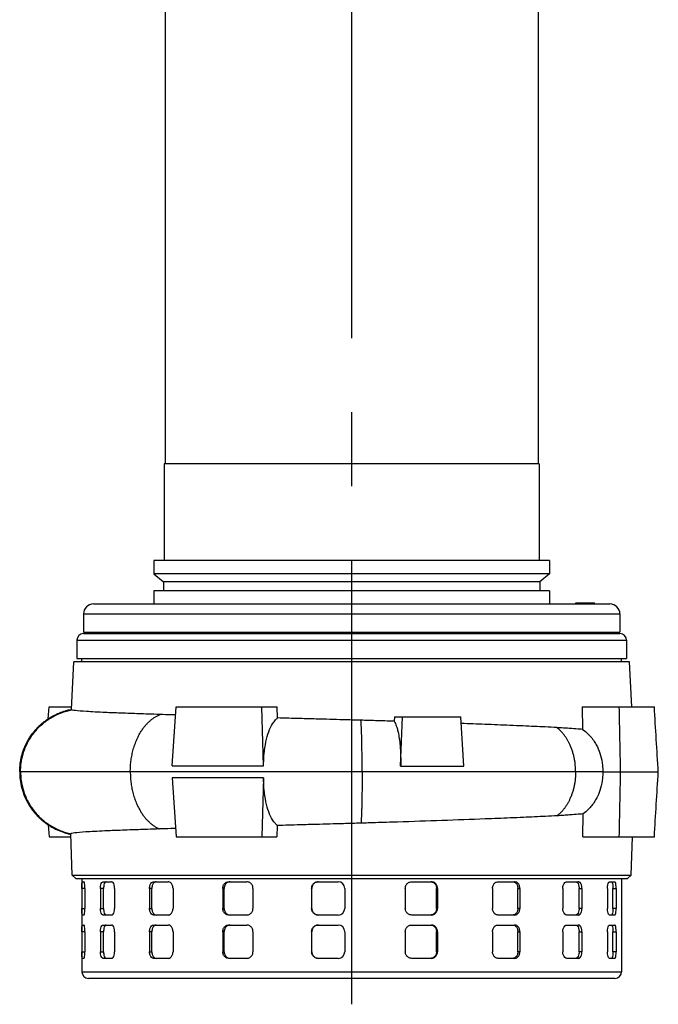
# Model space of a CAD drawing. Extents: x 0 to 210, y 0 to 297.
# Drawn here: x 143 to 171, y 206 to 248 of the extents above; entities that cross this region are included whole.
import ezdxf

# ---------------------------------------------------------------- set-up
doc = ezdxf.new("R2010")
doc.units = 0
doc.linetypes.add('CENTER2', pattern=[28.575, 19.05, -3.175, 3.175, -3.175])
doc.layers.add('1', color=7, linetype='CONTINUOUS')

# ---------------------------------------------------------------- blocks, each defined once
blk = doc.blocks.new('F', base_point=(93.461, 76.507))
at = {"layer": '1', "color": 0, "linetype": 'CENTER2'}
blk.add_line((157.6, 205.805), (157.6, 265.215), dxfattribs=at)
at = {"layer": '1', "color": 0, "linetype": 'CONTINUOUS'}
for p, q in [((149.6, 253.134), (149.6, 228.991)), ((165.6, 253.134), (165.6, 228.991)), ((157.6, 228.991), (149.565, 228.991)), ((149.565, 228.991), (149.565, 224.848)), ((165.636, 228.991), (157.6, 228.991)), ((165.636, 228.991), (165.636, 224.848)), ((157.6, 224.848), (149.122, 224.848)), ((149.122, 224.848), (149.122, 224.269)), ((166.079, 224.848), (157.6, 224.848)), ((166.079, 224.848), (166.079, 224.269)), ((157.6, 224.269), (149.122, 224.269)), ((149.122, 224.269), (149.529, 223.927)), ((166.079, 224.269), (157.6, 224.269)), ((166.079, 224.269), (165.672, 223.927)), ((157.6, 223.927), (149.529, 223.927)), ((149.529, 223.927), (149.529, 223.541)), ((165.672, 223.927), (157.6, 223.927)), ((165.672, 223.927), (165.672, 223.541)), ((157.6, 223.541), (149.122, 223.541)), ((149.122, 223.541), (149.122, 222.977)), ((166.079, 223.541), (157.6, 223.541)), ((166.079, 223.541), (166.079, 222.977)), ((167.211, 223.02), (167.212, 223.02)), ((167.211, 222.977), (167.211, 223.02)), ((167.212, 223.02), (167.396, 223.02)), ((167.212, 222.977), (167.212, 223.02)), ((167.396, 223.02), (167.529, 223.02)), ((167.396, 222.977), (167.396, 223.02)), ((167.529, 223.02), (168.004, 223.02)), ((167.529, 222.977), (167.529, 223.02)), ((168.004, 223.02), (168.012, 223.02)), ((168.004, 222.977), (168.004, 223.02)), ((168.012, 222.977), (168.012, 223.02)), ((146.529, 222.977), (168.672, 222.977)), ((146.1, 222.548), (169.1, 222.548)), ((146.1, 222.548), (146.1, 221.763)), ((169.1, 222.548), (169.1, 221.763)), ((146.1, 221.763), (169.1, 221.763)), ((148.672, 221.763), (148.672, 221.706)), ((150.05, 221.706), (150.05, 221.763)), ((150.138, 221.706), (150.138, 221.763)), ((150.82, 221.706), (150.82, 221.763)), ((150.907, 221.706), (150.907, 221.763)), ((164.293, 221.706), (164.293, 221.763)), ((164.381, 221.706), (164.381, 221.763)), ((165.063, 221.706), (165.063, 221.763)), ((165.15, 221.706), (165.15, 221.763)), ((166.529, 221.763), (166.529, 221.706)), ((145.815, 221.42), (157.6, 221.42)), ((145.815, 221.42), (145.815, 220.634)), ((146.101, 221.706), (157.6, 221.706)), ((157.6, 221.706), (169.1, 221.706)), ((157.6, 221.42), (169.385, 221.42)), ((169.385, 221.42), (169.385, 220.634)), ((145.585, 218.446), (145.682, 220.491)), ((169.519, 220.491), (145.682, 220.491)), ((145.815, 220.634), (157.6, 220.634)), ((146.029, 220.491), (146.029, 220.634)), ((157.6, 220.634), (169.385, 220.634)), ((169.172, 220.491), (169.172, 220.634)), ((169.61, 218.563), (169.519, 220.491)), ((144.59, 218.054), (144.622, 218.563)), ((144.622, 218.563), (145.59, 218.563)), ((149.905, 216.04), (150.075, 218.563)), ((150.075, 218.563), (153.75, 218.563)), ((153.824, 216.033), (153.75, 218.563)), ((153.75, 218.563), (154.405, 218.563)), ((154.42, 218.087), (154.405, 218.563)), ((167.49, 218.563), (169.075, 218.563)), ((167.49, 218.563), (167.503, 217.597)), ((169.075, 218.563), (170.579, 218.563)), ((159.435, 218.134), (159.428, 217.945)), ((159.435, 218.134), (159.78, 218.134)), ((159.7, 216.023), (159.78, 218.134)), ((159.78, 218.134), (162.275, 218.134)), ((162.408, 216.017), (162.275, 218.134)), ((149.905, 216.04), (153.824, 216.033)), ((159.7, 216.023), (162.408, 216.017)), ((143.401, 215.777), (143.364, 215.777)), ((148.107, 215.777), (143.401, 215.777)), ((149.888, 215.777), (148.107, 215.777)), ((153.831, 215.777), (149.888, 215.777)), ((153.824, 215.521), (149.905, 215.514)), ((149.905, 215.514), (150.075, 212.991)), ((153.824, 215.521), (153.75, 212.991)), ((158.048, 215.777), (153.831, 215.777)), ((159.69, 215.777), (158.048, 215.777)), ((162.423, 215.777), (159.69, 215.777)), ((167.204, 215.777), (162.423, 215.777)), ((168.364, 215.777), (167.204, 215.777)), ((168.364, 215.777), (169.132, 215.777)), ((169.132, 215.777), (170.748, 215.777)), ((167.518, 212.991), (167.521, 213.97)), ((144.59, 213.5), (144.622, 212.991)), ((154.409, 213.475), (154.392, 212.991)), ((144.622, 212.991), (145.56, 212.991)), ((145.62, 211.348), (145.555, 213.113)), ((150.075, 212.991), (153.75, 212.991)), ((153.75, 212.991), (154.392, 212.991)), ((167.518, 212.991), (169.075, 212.991)), ((169.075, 212.991), (170.579, 212.991)), ((169.58, 211.348), (169.641, 212.991)), ((145.62, 211.348), (169.58, 211.348)), ((145.62, 211.348), (145.768, 211.205)), ((145.768, 211.205), (169.432, 211.205)), ((146.029, 211.205), (146.029, 207.205)), ((169.172, 211.205), (169.172, 207.205)), ((169.58, 211.348), (169.432, 211.205)), ((146.157, 210.777), (146.033, 210.777)), ((146.033, 210.777), (146.033, 209.92)), ((146.043, 211.063), (146.118, 211.063)), ((146.157, 210.777), (146.157, 209.92)), ((146.961, 210.777), (146.831, 210.777)), ((146.831, 210.777), (146.831, 209.92)), ((146.939, 211.063), (147.301, 211.063)), ((146.961, 209.92), (146.961, 210.777)), ((147.435, 210.777), (147.435, 209.92)), ((149.03, 210.777), (148.929, 210.777)), ((148.929, 210.777), (148.929, 209.92)), ((149.03, 209.92), (149.03, 210.777)), ((149.121, 211.063), (149.727, 211.063)), ((149.939, 210.777), (149.939, 209.92)), ((152.132, 210.777), (152.072, 210.777)), ((152.072, 210.777), (152.072, 209.92)), ((152.132, 209.92), (152.132, 210.777)), ((152.325, 211.063), (153.102, 211.063)), ((153.367, 210.777), (153.367, 209.92)), ((155.895, 210.777), (155.882, 210.777)), ((155.882, 210.777), (155.882, 209.92)), ((155.895, 209.92), (155.895, 210.777)), ((156.166, 211.063), (157.019, 211.063)), ((157.305, 210.777), (157.305, 209.92)), ((159.9, 210.777), (159.9, 209.92)), ((160.179, 211.063), (161.007, 211.063)), ((161.242, 210.777), (161.279, 210.777)), ((161.242, 209.92), (161.242, 210.777)), ((161.279, 210.777), (161.279, 209.92)), ((163.64, 210.777), (163.64, 209.92)), ((163.882, 211.063), (164.584, 211.063)), ((164.728, 210.777), (164.81, 210.777)), ((164.728, 209.92), (164.728, 210.777)), ((164.81, 210.777), (164.81, 209.92)), ((166.651, 210.777), (166.651, 209.92)), ((166.827, 211.063), (167.318, 211.063)), ((167.353, 210.777), (167.471, 210.777)), ((167.353, 209.92), (167.353, 210.777)), ((167.471, 210.777), (167.471, 209.92)), ((168.571, 210.777), (168.571, 209.92)), ((168.659, 211.063), (168.881, 211.063)), ((168.803, 210.777), (168.941, 210.777)), ((168.803, 209.92), (168.803, 210.777)), ((168.941, 210.777), (168.941, 209.92)), ((146.033, 209.92), (146.157, 209.92)), ((146.831, 209.92), (146.961, 209.92)), ((148.929, 209.92), (149.03, 209.92)), ((152.072, 209.92), (152.132, 209.92)), ((155.882, 209.92), (155.895, 209.92)), ((161.279, 209.92), (161.242, 209.92)), ((164.81, 209.92), (164.728, 209.92)), ((167.471, 209.92), (167.353, 209.92)), ((168.941, 209.92), (168.803, 209.92)), ((146.118, 209.634), (146.043, 209.634)), ((147.301, 209.634), (146.939, 209.634)), ((149.727, 209.634), (149.121, 209.634)), ((153.102, 209.634), (152.325, 209.634)), ((157.019, 209.634), (156.166, 209.634)), ((161.007, 209.634), (160.179, 209.634)), ((164.584, 209.634), (163.882, 209.634)), ((167.318, 209.634), (166.827, 209.634)), ((168.881, 209.634), (168.659, 209.634)), ((146.043, 209.205), (146.118, 209.205)), ((146.939, 209.205), (147.301, 209.205)), ((149.121, 209.205), (149.727, 209.205)), ((152.325, 209.205), (153.102, 209.205)), ((156.166, 209.205), (157.019, 209.205)), ((160.179, 209.205), (161.007, 209.205)), ((163.882, 209.205), (164.584, 209.205)), ((166.827, 209.205), (167.318, 209.205)), ((168.659, 209.205), (168.881, 209.205)), ((146.157, 208.92), (146.033, 208.92)), ((146.033, 208.92), (146.033, 208.063)), ((146.157, 208.92), (146.157, 208.063)), ((146.961, 208.92), (146.831, 208.92)), ((146.831, 208.92), (146.831, 208.063)), ((146.961, 208.063), (146.961, 208.92)), ((147.435, 208.92), (147.435, 208.063)), ((149.03, 208.92), (148.929, 208.92)), ((148.929, 208.92), (148.929, 208.063)), ((149.03, 208.063), (149.03, 208.92)), ((149.939, 208.92), (149.939, 208.063)), ((152.132, 208.92), (152.072, 208.92)), ((152.072, 208.92), (152.072, 208.063)), ((152.132, 208.063), (152.132, 208.92)), ((153.367, 208.92), (153.367, 208.063)), ((155.895, 208.92), (155.882, 208.92)), ((155.882, 208.92), (155.882, 208.063)), ((155.895, 208.063), (155.895, 208.92)), ((157.305, 208.92), (157.305, 208.063)), ((159.9, 208.92), (159.9, 208.063)), ((161.242, 208.92), (161.279, 208.92)), ((161.242, 208.063), (161.242, 208.92)), ((161.279, 208.92), (161.279, 208.063)), ((163.64, 208.92), (163.64, 208.063)), ((164.728, 208.92), (164.81, 208.92)), ((164.728, 208.063), (164.728, 208.92)), ((164.81, 208.92), (164.81, 208.063)), ((166.651, 208.92), (166.651, 208.063)), ((167.353, 208.92), (167.471, 208.92)), ((167.353, 208.063), (167.353, 208.92)), ((167.471, 208.92), (167.471, 208.063)), ((168.571, 208.92), (168.571, 208.063)), ((168.803, 208.92), (168.941, 208.92)), ((168.803, 208.063), (168.803, 208.92)), ((168.941, 208.92), (168.941, 208.063)), ((146.033, 208.063), (146.157, 208.063)), ((146.831, 208.063), (146.961, 208.063)), ((148.929, 208.063), (149.03, 208.063)), ((152.072, 208.063), (152.132, 208.063)), ((155.882, 208.063), (155.895, 208.063)), ((161.279, 208.063), (161.242, 208.063)), ((164.81, 208.063), (164.728, 208.063)), ((167.471, 208.063), (167.353, 208.063)), ((168.941, 208.063), (168.803, 208.063)), ((146.118, 207.777), (146.043, 207.777)), ((147.301, 207.777), (146.939, 207.777)), ((149.727, 207.777), (149.121, 207.777)), ((153.102, 207.777), (152.325, 207.777)), ((157.019, 207.777), (156.166, 207.777)), ((161.007, 207.777), (160.179, 207.777)), ((164.584, 207.777), (163.882, 207.777)), ((167.318, 207.777), (166.827, 207.777)), ((168.881, 207.777), (168.659, 207.777)), ((146.029, 207.205), (158.609, 207.205)), ((158.609, 207.205), (169.172, 207.205)), ((146.315, 206.92), (158.584, 206.92)), ((158.584, 206.92), (168.886, 206.92))]:
    blk.add_line(p, q, dxfattribs=at)
for centre, radius, start, end in [((146.529, 222.548), 0.429, 90, 180), ((168.672, 222.548), 0.429, 360, 90), ((146.101, 221.42), 0.286, 90, 180), ((169.1, 221.42), 0.286, 0, 90), ((-6521.501, 78.441), 6692.043, 1.1759207, 1.1997765), ((-7937.451, -276.332), 8123.119, 3.4731788, 3.492864), ((-6521.49, 353.112), 6692.032, 358.8002235, 358.8240794), ((-7937.44, 707.885), 8123.108, 356.507136, 356.5268212), ((157.019, 210.777), 0.286, 0.0364, 89.9925), ((157.019, 209.92), 0.286, 270.0075, 359.9636), ((157.019, 208.92), 0.286, 0.0364, 89.9925), ((157.019, 208.063), 0.286, 270.0075, 359.9636), ((146.315, 207.205), 0.286, 180, 270), ((168.886, 207.205), 0.286, 270, 0)]:
    blk.add_arc(centre, radius, start, end, dxfattribs=at)
for points, knots in [([(143.364, 215.777), (143.364, 215.896), (143.386, 216.227), (143.503, 216.689), (143.679, 217.061), (143.801, 217.259), (143.871, 217.361), (143.918, 217.424), (143.952, 217.469), (143.974, 217.495), (143.995, 217.522), (144.017, 217.548), (144.039, 217.573), (144.062, 217.599), (144.085, 217.624), (144.108, 217.649), (144.131, 217.673), (144.155, 217.698), (144.179, 217.722), (144.204, 217.745), (144.228, 217.769), (144.253, 217.792), (144.279, 217.815), (144.304, 217.837), (144.33, 217.859), (144.356, 217.881), (144.417, 217.931), (144.508, 217.999), (144.639, 218.087), (144.764, 218.161), (144.923, 218.244), (145.076, 218.311), (145.231, 218.367), (145.347, 218.403), (145.456, 218.432), (145.532, 218.45), (145.574, 218.458), (145.585, 218.461)], [0, 0, 0, 0, 2.509684, 6.939585, 9.948372, 11.124809, 11.834481, 12.546536, 12.784399, 13.02241, 13.260686, 13.499074, 13.737708, 13.976418, 14.215359, 14.454339, 14.693342, 14.932347, 15.171566, 15.410748, 15.650145, 15.889468, 16.129013, 16.368448, 16.60812, 16.847645, 17.087319, 18.286531, 19.244902, 20.447581, 21.417948, 23.147077, 24.184711, 25.30945, 26.257295, 27.414277, 27.843136, 27.843136, 27.843136, 27.843136]), ([(149.383, 218.236), (149.205, 218.242), (148.757, 218.256), (148.192, 218.275), (147.579, 218.298), (146.886, 218.326), (146.185, 218.363), (145.779, 218.397), (145.629, 218.422), (145.598, 218.433), (145.591, 218.437)], [0, 0, 0, 0, 5.106212, 13.295297, 18.208308, 26.942314, 41.13362, 54.777614, 61.624683, 66.103152, 66.103152, 66.103152, 66.103152]), ([(150.051, 218.214), (149.985, 218.217), (149.757, 218.224), (149.536, 218.231), (149.383, 218.236)], [59.958786, 59.958786, 59.958786, 59.958786, 61.740148, 66.16923, 66.16923, 66.16923, 66.16923]), ([(153.824, 216.033), (153.824, 216.102), (153.826, 216.277), (153.847, 216.632), (153.912, 217.068), (154.038, 217.509), (154.185, 217.814), (154.317, 217.992), (154.39, 218.063), (154.42, 218.087)], [0, 0, 0, 0, 1.468039, 3.709833, 7.670763, 11.529777, 15.41121, 17.869403, 19.47037, 19.47037, 19.47037, 19.47037]), ([(157.998, 217.989), (157.747, 217.996), (157.106, 218.014), (156.233, 218.038), (155.289, 218.064), (154.739, 218.079), (154.42, 218.087)], [0, 0, 0, 0, 5.276645, 13.466946, 18.380565, 25.332778, 25.332778, 25.332778, 25.332778]), ([(159.428, 217.945), (159.159, 217.953), (158.684, 217.968), (158.206, 217.983), (157.998, 217.989)], [56.199849, 56.199849, 56.199849, 56.199849, 61.899317, 66.256578, 66.256578, 66.256578, 66.256578]), ([(159.428, 217.945), (159.445, 217.915), (159.487, 217.828), (159.542, 217.671), (159.596, 217.457), (159.641, 217.21), (159.674, 216.927), (159.696, 216.605), (159.704, 216.31), (159.701, 216.099), (159.7, 216.023)], [0, 0, 0, 0, 1.636642, 4.211154, 6.061411, 8.540613, 11.15805, 13.125916, 15.985277, 17.604105, 17.604105, 17.604105, 17.604105]), ([(166.4, 217.674), (166.237, 217.683), (165.775, 217.706), (165.099, 217.738), (164.235, 217.775), (163.356, 217.81), (162.641, 217.836), (162.293, 217.848)], [0, 0, 0, 0, 5.000739, 13.732669, 18.643569, 27.37564, 35.293861, 35.293861, 35.293861, 35.293861]), ([(167.503, 217.597), (167.462, 217.6), (167.311, 217.612), (167.08, 217.629), (166.841, 217.645), (166.63, 217.659), (166.495, 217.668), (166.4, 217.674)], [54.144673, 54.144673, 54.144673, 54.144673, 55.63795, 59.633919, 62.176124, 63.509506, 66.419694, 66.419694, 66.419694, 66.419694]), ([(167.503, 217.597), (167.584, 217.539), (167.781, 217.374), (167.99, 217.114), (168.166, 216.798), (168.291, 216.474), (168.36, 216.109), (168.367, 215.869), (168.364, 215.777)], [0, 0, 0, 0, 2.265152, 5.783055, 7.347775, 10.137097, 13.230074, 15.173627, 15.173627, 15.173627, 15.173627]), ([(143.364, 215.777), (143.364, 215.718), (143.37, 215.547), (143.407, 215.251), (143.493, 214.924), (143.615, 214.622), (143.724, 214.418), (143.813, 214.276), (143.871, 214.193), (143.918, 214.129), (143.952, 214.085), (143.974, 214.058), (143.995, 214.032), (144.017, 214.006), (144.039, 213.981), (144.062, 213.955), (144.085, 213.93), (144.108, 213.905), (144.131, 213.88), (144.155, 213.856), (144.179, 213.832), (144.204, 213.808), (144.228, 213.785), (144.253, 213.762), (144.279, 213.739), (144.304, 213.717), (144.33, 213.695), (144.365, 213.666), (144.418, 213.623), (144.508, 213.555), (144.657, 213.454), (144.833, 213.354), (145.014, 213.269), (145.164, 213.21), (145.313, 213.16), (145.422, 213.13), (145.496, 213.112), (145.532, 213.104), (145.55, 213.101), (145.556, 213.099)], [0, 0, 0, 0, 1.239564, 3.590233, 6.257945, 8.317969, 10.417944, 11.124809, 11.834481, 12.546536, 12.784398, 13.02241, 13.260685, 13.499074, 13.737708, 13.976418, 14.215359, 14.454339, 14.693342, 14.932347, 15.171566, 15.410748, 15.650145, 15.889468, 16.129013, 16.368447, 16.60812, 16.847644, 17.327044, 18.046556, 19.244902, 21.174311, 22.400167, 23.658234, 24.873491, 26.257291, 26.813291, 27.25531, 27.475347, 27.475347, 27.475347, 27.475347]), ([(154.409, 213.475), (154.382, 213.499), (154.313, 213.568), (154.183, 213.742), (154.038, 214.045), (153.912, 214.485), (153.847, 214.922), (153.826, 215.276), (153.824, 215.451), (153.824, 215.521)], [0, 0, 0, 0, 1.496943, 3.868882, 7.750314, 11.609329, 15.570258, 17.812052, 19.280092, 19.280092, 19.280092, 19.280092]), ([(168.364, 215.777), (168.367, 215.686), (168.36, 215.447), (168.292, 215.083), (168.168, 214.759), (167.993, 214.445), (167.789, 214.189), (167.598, 214.027), (167.521, 213.97)], [0, 0, 0, 0, 1.923405, 5.013013, 7.802811, 9.367681, 12.830129, 15.003836, 15.003836, 15.003836, 15.003836]), ([(166.415, 213.892), (166.252, 213.883), (165.79, 213.859), (165.113, 213.828), (164.248, 213.791), (163.111, 213.745), (161.506, 213.687), (159.903, 213.634), (158.733, 213.597), (158.207, 213.581), (157.999, 213.574)], [0, 0, 0, 0, 5.007766, 13.755445, 18.675349, 27.423694, 41.640159, 55.311085, 62.015525, 66.382132, 66.382132, 66.382132, 66.382132]), ([(167.521, 213.97), (167.48, 213.967), (167.328, 213.955), (167.095, 213.938), (166.857, 213.921), (166.646, 213.907), (166.51, 213.898), (166.415, 213.892)], [54.207682, 54.207682, 54.207682, 54.207682, 55.726683, 59.728372, 62.274048, 63.609261, 66.523471, 66.523471, 66.523471, 66.523471]), ([(149.364, 213.325), (149.187, 213.32), (148.737, 213.305), (148.171, 213.286), (147.556, 213.263), (146.862, 213.235), (146.158, 213.197), (145.751, 213.163), (145.6, 213.138), (145.569, 213.127), (145.562, 213.122)], [0, 0, 0, 0, 5.116039, 13.323787, 18.248083, 27.002314, 41.226918, 54.90343, 61.767733, 66.257599, 66.257599, 66.257599, 66.257599]), ([(150.051, 213.348), (149.979, 213.345), (149.745, 213.338), (149.518, 213.33), (149.364, 213.325)], [59.940577, 59.940577, 59.940577, 59.940577, 61.871266, 66.310852, 66.310852, 66.310852, 66.310852]), ([(157.999, 213.574), (157.748, 213.567), (157.105, 213.549), (156.23, 213.525), (155.284, 213.499), (154.73, 213.484), (154.409, 213.475)], [0, 0, 0, 0, 5.285585, 13.492842, 18.416745, 25.412305, 25.412305, 25.412305, 25.412305]), ([(146.033, 210.777), (146.033, 210.806), (146.033, 210.882), (146.035, 210.989), (146.039, 211.052), (146.042, 211.063), (146.043, 211.063)], [0, 0, 0, 0, 0.613397, 1.58924, 2.565765, 3.143231, 3.143231, 3.143231, 3.143231]), ([(146.157, 210.777), (146.157, 210.806), (146.155, 210.882), (146.146, 210.989), (146.131, 211.052), (146.122, 211.063), (146.118, 211.063)], [0, 0, 0, 0, 0.613397, 1.58924, 2.565765, 3.143231, 3.143231, 3.143231, 3.143231]), ([(146.831, 210.777), (146.831, 210.806), (146.835, 210.882), (146.86, 210.989), (146.9, 211.052), (146.928, 211.063), (146.939, 211.063)], [0, 0, 0, 0, 0.613397, 1.58924, 2.565765, 3.143231, 3.143231, 3.143231, 3.143231]), ([(147.069, 211.063), (147.058, 211.063), (147.029, 211.052), (146.989, 210.989), (146.965, 210.882), (146.961, 210.806), (146.961, 210.777)], [0, 0, 0, 0, 0.577454, 1.554018, 2.529885, 3.143277, 3.143277, 3.143277, 3.143277]), ([(147.435, 210.777), (147.435, 210.806), (147.429, 210.882), (147.398, 210.989), (147.348, 211.052), (147.314, 211.063), (147.301, 211.063)], [0, 0, 0, 0, 0.613397, 1.58924, 2.565765, 3.143231, 3.143231, 3.143231, 3.143231]), ([(148.929, 210.777), (148.929, 210.806), (148.936, 210.882), (148.98, 210.989), (149.052, 211.052), (149.102, 211.063), (149.121, 211.063)], [0, 0, 0, 0, 0.613397, 1.58924, 2.565765, 3.143231, 3.143231, 3.143231, 3.143231]), ([(149.222, 211.063), (149.203, 211.063), (149.153, 211.052), (149.081, 210.989), (149.037, 210.882), (149.03, 210.806), (149.03, 210.777)], [0, 0, 0, 0, 0.577454, 1.554018, 2.529885, 3.143277, 3.143277, 3.143277, 3.143277]), ([(149.939, 210.777), (149.939, 210.806), (149.93, 210.882), (149.881, 210.989), (149.801, 211.052), (149.747, 211.063), (149.727, 211.063)], [0, 0, 0, 0, 0.613397, 1.58924, 2.565765, 3.143231, 3.143231, 3.143231, 3.143231]), ([(152.072, 210.777), (152.072, 210.806), (152.082, 210.882), (152.14, 210.989), (152.235, 211.052), (152.301, 211.063), (152.325, 211.063)], [0, 0, 0, 0, 0.613397, 1.58924, 2.565765, 3.143231, 3.143231, 3.143231, 3.143231]), ([(152.385, 211.063), (152.361, 211.063), (152.295, 211.052), (152.201, 210.989), (152.143, 210.882), (152.132, 210.806), (152.132, 210.777)], [0, 0, 0, 0, 0.577454, 1.554018, 2.529885, 3.143277, 3.143277, 3.143277, 3.143277]), ([(153.367, 210.777), (153.367, 210.806), (153.356, 210.882), (153.294, 210.989), (153.195, 211.052), (153.127, 211.063), (153.102, 211.063)], [0, 0, 0, 0, 0.613397, 1.58924, 2.565765, 3.143231, 3.143231, 3.143231, 3.143231]), ([(155.882, 210.777), (155.882, 210.806), (155.894, 210.882), (155.959, 210.989), (156.065, 211.052), (156.138, 211.063), (156.166, 211.063)], [0, 0, 0, 0, 0.613397, 1.58924, 2.565765, 3.143231, 3.143231, 3.143231, 3.143231]), ([(156.178, 211.063), (156.151, 211.063), (156.077, 211.052), (155.971, 210.989), (155.906, 210.882), (155.895, 210.806), (155.895, 210.777)], [0, 0, 0, 0, 0.577454, 1.554018, 2.529885, 3.143277, 3.143277, 3.143277, 3.143277]), ([(159.9, 210.777), (159.9, 210.806), (159.911, 210.882), (159.976, 210.989), (160.08, 211.052), (160.152, 211.063), (160.179, 211.063)], [0, 0, 0, 0, 0.613397, 1.58924, 2.565765, 3.143231, 3.143231, 3.143231, 3.143231]), ([(160.97, 211.063), (160.996, 211.063), (161.067, 211.052), (161.169, 210.989), (161.231, 210.882), (161.242, 210.806), (161.242, 210.777)], [0, 0, 0, 0, 0.577454, 1.554018, 2.529885, 3.143277, 3.143277, 3.143277, 3.143277]), ([(161.279, 210.777), (161.279, 210.806), (161.268, 210.882), (161.206, 210.989), (161.104, 211.052), (161.033, 211.063), (161.007, 211.063)], [0, 0, 0, 0, 0.613397, 1.58924, 2.565765, 3.143231, 3.143231, 3.143231, 3.143231]), ([(163.64, 210.777), (163.64, 210.806), (163.65, 210.882), (163.706, 210.989), (163.796, 211.052), (163.859, 211.063), (163.882, 211.063)], [0, 0, 0, 0, 0.613397, 1.58924, 2.565765, 3.143231, 3.143231, 3.143231, 3.143231]), ([(164.502, 211.063), (164.524, 211.063), (164.583, 211.052), (164.667, 210.989), (164.719, 210.882), (164.728, 210.806), (164.728, 210.777)], [0, 0, 0, 0, 0.577454, 1.554018, 2.529885, 3.143277, 3.143277, 3.143277, 3.143277]), ([(164.81, 210.777), (164.81, 210.806), (164.801, 210.882), (164.749, 210.989), (164.665, 211.052), (164.606, 211.063), (164.584, 211.063)], [0, 0, 0, 0, 0.613397, 1.58924, 2.565765, 3.143231, 3.143231, 3.143231, 3.143231]), ([(166.651, 210.777), (166.651, 210.806), (166.659, 210.882), (166.7, 210.989), (166.765, 211.052), (166.81, 211.063), (166.827, 211.063)], [0, 0, 0, 0, 0.613397, 1.58924, 2.565765, 3.143231, 3.143231, 3.143231, 3.143231]), ([(167.201, 211.063), (167.216, 211.063), (167.256, 211.052), (167.313, 210.989), (167.347, 210.882), (167.353, 210.806), (167.353, 210.777)], [0, 0, 0, 0, 0.577454, 1.554018, 2.529885, 3.143277, 3.143277, 3.143277, 3.143277]), ([(167.471, 210.777), (167.471, 210.806), (167.465, 210.882), (167.43, 210.989), (167.373, 211.052), (167.333, 211.063), (167.318, 211.063)], [0, 0, 0, 0, 0.613397, 1.58924, 2.565765, 3.143231, 3.143231, 3.143231, 3.143231]), ([(168.571, 210.777), (168.571, 210.806), (168.575, 210.882), (168.596, 210.989), (168.629, 211.052), (168.651, 211.063), (168.659, 211.063)], [0, 0, 0, 0, 0.613397, 1.58924, 2.565765, 3.143231, 3.143231, 3.143231, 3.143231]), ([(168.743, 211.063), (168.749, 211.063), (168.765, 211.052), (168.787, 210.989), (168.8, 210.882), (168.803, 210.806), (168.803, 210.777)], [0, 0, 0, 0, 0.577454, 1.554018, 2.529885, 3.143277, 3.143277, 3.143277, 3.143277]), ([(168.941, 210.777), (168.941, 210.806), (168.939, 210.882), (168.925, 210.989), (168.903, 211.052), (168.887, 211.063), (168.881, 211.063)], [0, 0, 0, 0, 0.613397, 1.58924, 2.565765, 3.143231, 3.143231, 3.143231, 3.143231]), ([(146.043, 209.634), (146.042, 209.634), (146.039, 209.645), (146.035, 209.708), (146.033, 209.815), (146.033, 209.891), (146.033, 209.92)], [0, 0, 0, 0, 0.577467, 1.553991, 2.529835, 3.143231, 3.143231, 3.143231, 3.143231]), ([(146.118, 209.634), (146.122, 209.634), (146.131, 209.645), (146.146, 209.708), (146.155, 209.815), (146.157, 209.891), (146.157, 209.92)], [0, 0, 0, 0, 0.577467, 1.553991, 2.529835, 3.143231, 3.143231, 3.143231, 3.143231]), ([(146.939, 209.634), (146.928, 209.634), (146.9, 209.645), (146.86, 209.708), (146.835, 209.815), (146.831, 209.891), (146.831, 209.92)], [0, 0, 0, 0, 0.577467, 1.553991, 2.529835, 3.143231, 3.143231, 3.143231, 3.143231]), ([(146.961, 209.92), (146.961, 209.891), (146.965, 209.815), (146.989, 209.708), (147.029, 209.645), (147.058, 209.634), (147.069, 209.634)], [0, 0, 0, 0, 0.613393, 1.589259, 2.565823, 3.143277, 3.143277, 3.143277, 3.143277]), ([(147.301, 209.634), (147.314, 209.634), (147.348, 209.645), (147.398, 209.708), (147.429, 209.815), (147.435, 209.891), (147.435, 209.92)], [0, 0, 0, 0, 0.577467, 1.553991, 2.529835, 3.143231, 3.143231, 3.143231, 3.143231]), ([(149.121, 209.634), (149.102, 209.634), (149.052, 209.645), (148.98, 209.708), (148.936, 209.815), (148.929, 209.891), (148.929, 209.92)], [0, 0, 0, 0, 0.577467, 1.553991, 2.529835, 3.143231, 3.143231, 3.143231, 3.143231]), ([(149.03, 209.92), (149.03, 209.891), (149.037, 209.815), (149.081, 209.708), (149.153, 209.645), (149.203, 209.634), (149.222, 209.634)], [0, 0, 0, 0, 0.613393, 1.589259, 2.565823, 3.143277, 3.143277, 3.143277, 3.143277]), ([(149.727, 209.634), (149.747, 209.634), (149.801, 209.645), (149.881, 209.708), (149.93, 209.815), (149.939, 209.891), (149.939, 209.92)], [0, 0, 0, 0, 0.577467, 1.553991, 2.529835, 3.143231, 3.143231, 3.143231, 3.143231]), ([(152.325, 209.634), (152.301, 209.634), (152.235, 209.645), (152.14, 209.708), (152.082, 209.815), (152.072, 209.891), (152.072, 209.92)], [0, 0, 0, 0, 0.577467, 1.553991, 2.529835, 3.143231, 3.143231, 3.143231, 3.143231]), ([(152.132, 209.92), (152.132, 209.891), (152.143, 209.815), (152.201, 209.708), (152.295, 209.645), (152.361, 209.634), (152.385, 209.634)], [0, 0, 0, 0, 0.613393, 1.589259, 2.565823, 3.143277, 3.143277, 3.143277, 3.143277]), ([(153.102, 209.634), (153.127, 209.634), (153.195, 209.645), (153.294, 209.708), (153.356, 209.815), (153.367, 209.891), (153.367, 209.92)], [0, 0, 0, 0, 0.577467, 1.553991, 2.529835, 3.143231, 3.143231, 3.143231, 3.143231]), ([(156.166, 209.634), (156.138, 209.634), (156.065, 209.645), (155.959, 209.708), (155.894, 209.815), (155.882, 209.891), (155.882, 209.92)], [0, 0, 0, 0, 0.577467, 1.553991, 2.529835, 3.143231, 3.143231, 3.143231, 3.143231]), ([(155.895, 209.92), (155.895, 209.891), (155.906, 209.815), (155.971, 209.708), (156.077, 209.645), (156.151, 209.634), (156.178, 209.634)], [0, 0, 0, 0, 0.613393, 1.589259, 2.565823, 3.143277, 3.143277, 3.143277, 3.143277]), ([(160.179, 209.634), (160.152, 209.634), (160.08, 209.645), (159.976, 209.708), (159.911, 209.815), (159.9, 209.891), (159.9, 209.92)], [0, 0, 0, 0, 0.577467, 1.553991, 2.529835, 3.143231, 3.143231, 3.143231, 3.143231]), ([(161.242, 209.92), (161.242, 209.891), (161.231, 209.815), (161.169, 209.708), (161.067, 209.645), (160.996, 209.634), (160.97, 209.634)], [0, 0, 0, 0, 0.613393, 1.589259, 2.565823, 3.143277, 3.143277, 3.143277, 3.143277]), ([(161.007, 209.634), (161.033, 209.634), (161.104, 209.645), (161.206, 209.708), (161.268, 209.815), (161.279, 209.891), (161.279, 209.92)], [0, 0, 0, 0, 0.577467, 1.553991, 2.529835, 3.143231, 3.143231, 3.143231, 3.143231]), ([(163.882, 209.634), (163.859, 209.634), (163.796, 209.645), (163.706, 209.708), (163.65, 209.815), (163.64, 209.891), (163.64, 209.92)], [0, 0, 0, 0, 0.577467, 1.553991, 2.529835, 3.143231, 3.143231, 3.143231, 3.143231]), ([(164.728, 209.92), (164.728, 209.891), (164.719, 209.815), (164.667, 209.708), (164.583, 209.645), (164.524, 209.634), (164.502, 209.634)], [0, 0, 0, 0, 0.613393, 1.589259, 2.565823, 3.143277, 3.143277, 3.143277, 3.143277]), ([(164.584, 209.634), (164.606, 209.634), (164.665, 209.645), (164.749, 209.708), (164.801, 209.815), (164.81, 209.891), (164.81, 209.92)], [0, 0, 0, 0, 0.577467, 1.553991, 2.529835, 3.143231, 3.143231, 3.143231, 3.143231]), ([(166.827, 209.634), (166.81, 209.634), (166.765, 209.645), (166.7, 209.708), (166.659, 209.815), (166.651, 209.891), (166.651, 209.92)], [0, 0, 0, 0, 0.577467, 1.553991, 2.529835, 3.143231, 3.143231, 3.143231, 3.143231]), ([(167.353, 209.92), (167.353, 209.891), (167.347, 209.815), (167.313, 209.708), (167.256, 209.645), (167.216, 209.634), (167.201, 209.634)], [0, 0, 0, 0, 0.613393, 1.589259, 2.565823, 3.143277, 3.143277, 3.143277, 3.143277]), ([(167.318, 209.634), (167.333, 209.634), (167.373, 209.645), (167.43, 209.708), (167.465, 209.815), (167.471, 209.891), (167.471, 209.92)], [0, 0, 0, 0, 0.577467, 1.553991, 2.529835, 3.143231, 3.143231, 3.143231, 3.143231]), ([(168.659, 209.634), (168.651, 209.634), (168.629, 209.645), (168.596, 209.708), (168.575, 209.815), (168.571, 209.891), (168.571, 209.92)], [0, 0, 0, 0, 0.577467, 1.553991, 2.529835, 3.143231, 3.143231, 3.143231, 3.143231]), ([(168.803, 209.92), (168.803, 209.891), (168.8, 209.815), (168.787, 209.708), (168.765, 209.645), (168.749, 209.634), (168.743, 209.634)], [0, 0, 0, 0, 0.613393, 1.589259, 2.565823, 3.143277, 3.143277, 3.143277, 3.143277]), ([(168.881, 209.634), (168.887, 209.634), (168.903, 209.645), (168.925, 209.708), (168.939, 209.815), (168.941, 209.891), (168.941, 209.92)], [0, 0, 0, 0, 0.577467, 1.553991, 2.529835, 3.143231, 3.143231, 3.143231, 3.143231]), ([(146.033, 208.92), (146.033, 208.949), (146.033, 209.025), (146.035, 209.132), (146.039, 209.195), (146.042, 209.205), (146.043, 209.205)], [0, 0, 0, 0, 0.613185, 1.589029, 2.565553, 3.143231, 3.143231, 3.143231, 3.143231]), ([(146.157, 208.92), (146.157, 208.949), (146.155, 209.025), (146.146, 209.132), (146.131, 209.195), (146.122, 209.205), (146.118, 209.205)], [0, 0, 0, 0, 0.613185, 1.589029, 2.565553, 3.143231, 3.143231, 3.143231, 3.143231]), ([(146.831, 208.92), (146.831, 208.949), (146.835, 209.025), (146.86, 209.132), (146.9, 209.195), (146.928, 209.205), (146.939, 209.205)], [0, 0, 0, 0, 0.613185, 1.589029, 2.565553, 3.143231, 3.143231, 3.143231, 3.143231]), ([(147.069, 209.205), (147.058, 209.205), (147.029, 209.195), (146.989, 209.132), (146.965, 209.025), (146.961, 208.949), (146.961, 208.92)], [0, 0, 0, 0, 0.577668, 1.554232, 2.530098, 3.143277, 3.143277, 3.143277, 3.143277]), ([(147.435, 208.92), (147.435, 208.949), (147.429, 209.025), (147.398, 209.132), (147.348, 209.195), (147.314, 209.205), (147.301, 209.205)], [0, 0, 0, 0, 0.613185, 1.589029, 2.565553, 3.143231, 3.143231, 3.143231, 3.143231]), ([(148.929, 208.92), (148.929, 208.949), (148.936, 209.025), (148.98, 209.132), (149.052, 209.195), (149.102, 209.205), (149.121, 209.205)], [0, 0, 0, 0, 0.613185, 1.589029, 2.565553, 3.143231, 3.143231, 3.143231, 3.143231]), ([(149.222, 209.205), (149.203, 209.205), (149.153, 209.195), (149.081, 209.132), (149.037, 209.025), (149.03, 208.949), (149.03, 208.92)], [0, 0, 0, 0, 0.577668, 1.554232, 2.530098, 3.143277, 3.143277, 3.143277, 3.143277]), ([(149.939, 208.92), (149.939, 208.949), (149.93, 209.025), (149.881, 209.132), (149.801, 209.195), (149.747, 209.205), (149.727, 209.205)], [0, 0, 0, 0, 0.613185, 1.589029, 2.565553, 3.143231, 3.143231, 3.143231, 3.143231]), ([(152.072, 208.92), (152.072, 208.949), (152.082, 209.025), (152.14, 209.132), (152.235, 209.195), (152.301, 209.205), (152.325, 209.205)], [0, 0, 0, 0, 0.613185, 1.589029, 2.565553, 3.143231, 3.143231, 3.143231, 3.143231]), ([(152.385, 209.205), (152.361, 209.205), (152.295, 209.195), (152.201, 209.132), (152.143, 209.025), (152.132, 208.949), (152.132, 208.92)], [0, 0, 0, 0, 0.577668, 1.554232, 2.530098, 3.143277, 3.143277, 3.143277, 3.143277]), ([(153.367, 208.92), (153.367, 208.949), (153.356, 209.025), (153.295, 209.132), (153.195, 209.195), (153.127, 209.205), (153.102, 209.205)], [0, 0, 0, 0, 0.613185, 1.589029, 2.565553, 3.143231, 3.143231, 3.143231, 3.143231]), ([(155.882, 208.92), (155.882, 208.949), (155.894, 209.025), (155.959, 209.132), (156.065, 209.195), (156.138, 209.205), (156.166, 209.205)], [0, 0, 0, 0, 0.613185, 1.589029, 2.565553, 3.143231, 3.143231, 3.143231, 3.143231]), ([(156.178, 209.205), (156.151, 209.205), (156.077, 209.195), (155.971, 209.132), (155.906, 209.025), (155.895, 208.949), (155.895, 208.92)], [0, 0, 0, 0, 0.577668, 1.554232, 2.530098, 3.143277, 3.143277, 3.143277, 3.143277]), ([(159.9, 208.92), (159.9, 208.949), (159.911, 209.025), (159.976, 209.132), (160.08, 209.195), (160.152, 209.205), (160.179, 209.205)], [0, 0, 0, 0, 0.613185, 1.589029, 2.565553, 3.143231, 3.143231, 3.143231, 3.143231]), ([(160.97, 209.205), (160.996, 209.205), (161.067, 209.195), (161.169, 209.132), (161.231, 209.025), (161.242, 208.949), (161.242, 208.92)], [0, 0, 0, 0, 0.577668, 1.554232, 2.530098, 3.143277, 3.143277, 3.143277, 3.143277]), ([(161.279, 208.92), (161.279, 208.949), (161.268, 209.025), (161.206, 209.132), (161.104, 209.195), (161.033, 209.205), (161.007, 209.205)], [0, 0, 0, 0, 0.613185, 1.589029, 2.565553, 3.143231, 3.143231, 3.143231, 3.143231]), ([(163.64, 208.92), (163.64, 208.949), (163.65, 209.025), (163.706, 209.132), (163.796, 209.195), (163.859, 209.205), (163.882, 209.205)], [0, 0, 0, 0, 0.613185, 1.589029, 2.565553, 3.143231, 3.143231, 3.143231, 3.143231]), ([(164.502, 209.205), (164.524, 209.205), (164.583, 209.195), (164.667, 209.132), (164.719, 209.025), (164.728, 208.949), (164.728, 208.92)], [0, 0, 0, 0, 0.577668, 1.554232, 2.530098, 3.143277, 3.143277, 3.143277, 3.143277]), ([(164.81, 208.92), (164.81, 208.949), (164.801, 209.025), (164.749, 209.132), (164.665, 209.195), (164.606, 209.205), (164.584, 209.205)], [0, 0, 0, 0, 0.613185, 1.589029, 2.565553, 3.143231, 3.143231, 3.143231, 3.143231]), ([(166.651, 208.92), (166.651, 208.949), (166.659, 209.025), (166.7, 209.132), (166.765, 209.195), (166.81, 209.205), (166.827, 209.205)], [0, 0, 0, 0, 0.613185, 1.589029, 2.565553, 3.143231, 3.143231, 3.143231, 3.143231]), ([(167.201, 209.205), (167.216, 209.205), (167.256, 209.195), (167.313, 209.132), (167.347, 209.025), (167.353, 208.949), (167.353, 208.92)], [0, 0, 0, 0, 0.577668, 1.554232, 2.530098, 3.143277, 3.143277, 3.143277, 3.143277]), ([(167.471, 208.92), (167.471, 208.949), (167.465, 209.025), (167.43, 209.132), (167.373, 209.195), (167.333, 209.205), (167.318, 209.205)], [0, 0, 0, 0, 0.613185, 1.589029, 2.565553, 3.143231, 3.143231, 3.143231, 3.143231]), ([(168.571, 208.92), (168.571, 208.949), (168.575, 209.025), (168.596, 209.132), (168.629, 209.195), (168.651, 209.205), (168.659, 209.205)], [0, 0, 0, 0, 0.613185, 1.589029, 2.565553, 3.143231, 3.143231, 3.143231, 3.143231]), ([(168.743, 209.205), (168.749, 209.205), (168.765, 209.195), (168.787, 209.132), (168.8, 209.025), (168.803, 208.949), (168.803, 208.92)], [0, 0, 0, 0, 0.577668, 1.554232, 2.530098, 3.143277, 3.143277, 3.143277, 3.143277]), ([(168.941, 208.92), (168.941, 208.949), (168.939, 209.025), (168.925, 209.132), (168.903, 209.195), (168.887, 209.205), (168.881, 209.205)], [0, 0, 0, 0, 0.613185, 1.589029, 2.565553, 3.143231, 3.143231, 3.143231, 3.143231]), ([(146.043, 207.777), (146.042, 207.777), (146.039, 207.788), (146.035, 207.851), (146.033, 207.958), (146.033, 208.034), (146.033, 208.063)], [0, 0, 0, 0, 0.577678, 1.554203, 2.530046, 3.143231, 3.143231, 3.143231, 3.143231]), ([(146.118, 207.777), (146.122, 207.777), (146.131, 207.788), (146.146, 207.851), (146.155, 207.958), (146.157, 208.034), (146.157, 208.063)], [0, 0, 0, 0, 0.577678, 1.554203, 2.530046, 3.143231, 3.143231, 3.143231, 3.143231]), ([(146.939, 207.777), (146.928, 207.777), (146.9, 207.788), (146.86, 207.851), (146.835, 207.958), (146.831, 208.034), (146.831, 208.063)], [0, 0, 0, 0, 0.577678, 1.554203, 2.530046, 3.143231, 3.143231, 3.143231, 3.143231]), ([(146.961, 208.063), (146.961, 208.034), (146.965, 207.958), (146.989, 207.851), (147.029, 207.788), (147.058, 207.777), (147.069, 207.777)], [0, 0, 0, 0, 0.613179, 1.589045, 2.565609, 3.143277, 3.143277, 3.143277, 3.143277]), ([(147.301, 207.777), (147.314, 207.777), (147.348, 207.788), (147.398, 207.851), (147.429, 207.958), (147.435, 208.034), (147.435, 208.063)], [0, 0, 0, 0, 0.577678, 1.554203, 2.530046, 3.143231, 3.143231, 3.143231, 3.143231]), ([(149.121, 207.777), (149.102, 207.777), (149.052, 207.788), (148.98, 207.851), (148.936, 207.958), (148.929, 208.034), (148.929, 208.063)], [0, 0, 0, 0, 0.577678, 1.554203, 2.530046, 3.143231, 3.143231, 3.143231, 3.143231]), ([(149.03, 208.063), (149.03, 208.034), (149.037, 207.958), (149.081, 207.851), (149.153, 207.788), (149.203, 207.777), (149.222, 207.777)], [0, 0, 0, 0, 0.613179, 1.589045, 2.565609, 3.143277, 3.143277, 3.143277, 3.143277]), ([(149.727, 207.777), (149.747, 207.777), (149.801, 207.788), (149.881, 207.851), (149.93, 207.958), (149.939, 208.034), (149.939, 208.063)], [0, 0, 0, 0, 0.577678, 1.554203, 2.530046, 3.143231, 3.143231, 3.143231, 3.143231]), ([(152.325, 207.777), (152.301, 207.777), (152.235, 207.788), (152.14, 207.851), (152.082, 207.958), (152.072, 208.034), (152.072, 208.063)], [0, 0, 0, 0, 0.577678, 1.554203, 2.530046, 3.143231, 3.143231, 3.143231, 3.143231]), ([(152.132, 208.063), (152.132, 208.034), (152.143, 207.958), (152.201, 207.851), (152.295, 207.788), (152.361, 207.777), (152.385, 207.777)], [0, 0, 0, 0, 0.613179, 1.589045, 2.565609, 3.143277, 3.143277, 3.143277, 3.143277]), ([(153.102, 207.777), (153.127, 207.777), (153.195, 207.788), (153.295, 207.851), (153.356, 207.958), (153.367, 208.034), (153.367, 208.063)], [0, 0, 0, 0, 0.577678, 1.554203, 2.530046, 3.143231, 3.143231, 3.143231, 3.143231]), ([(156.166, 207.777), (156.138, 207.777), (156.065, 207.788), (155.959, 207.851), (155.894, 207.958), (155.882, 208.034), (155.882, 208.063)], [0, 0, 0, 0, 0.577678, 1.554203, 2.530046, 3.143231, 3.143231, 3.143231, 3.143231]), ([(155.895, 208.063), (155.895, 208.034), (155.906, 207.958), (155.971, 207.851), (156.077, 207.788), (156.151, 207.777), (156.178, 207.777)], [0, 0, 0, 0, 0.613179, 1.589045, 2.565609, 3.143277, 3.143277, 3.143277, 3.143277]), ([(160.179, 207.777), (160.152, 207.777), (160.08, 207.788), (159.976, 207.851), (159.911, 207.958), (159.9, 208.034), (159.9, 208.063)], [0, 0, 0, 0, 0.577678, 1.554203, 2.530046, 3.143231, 3.143231, 3.143231, 3.143231]), ([(161.242, 208.063), (161.242, 208.034), (161.231, 207.958), (161.169, 207.851), (161.067, 207.788), (160.996, 207.777), (160.97, 207.777)], [0, 0, 0, 0, 0.613179, 1.589045, 2.565609, 3.143277, 3.143277, 3.143277, 3.143277]), ([(161.007, 207.777), (161.033, 207.777), (161.104, 207.788), (161.206, 207.851), (161.268, 207.958), (161.279, 208.034), (161.279, 208.063)], [0, 0, 0, 0, 0.577678, 1.554203, 2.530046, 3.143231, 3.143231, 3.143231, 3.143231]), ([(163.882, 207.777), (163.859, 207.777), (163.796, 207.788), (163.706, 207.851), (163.65, 207.958), (163.64, 208.034), (163.64, 208.063)], [0, 0, 0, 0, 0.577678, 1.554203, 2.530046, 3.143231, 3.143231, 3.143231, 3.143231]), ([(164.728, 208.063), (164.728, 208.034), (164.719, 207.958), (164.667, 207.851), (164.583, 207.788), (164.524, 207.777), (164.502, 207.777)], [0, 0, 0, 0, 0.613179, 1.589045, 2.565609, 3.143277, 3.143277, 3.143277, 3.143277]), ([(164.584, 207.777), (164.606, 207.777), (164.665, 207.788), (164.749, 207.851), (164.801, 207.958), (164.81, 208.034), (164.81, 208.063)], [0, 0, 0, 0, 0.577678, 1.554203, 2.530046, 3.143231, 3.143231, 3.143231, 3.143231]), ([(166.827, 207.777), (166.81, 207.777), (166.765, 207.788), (166.7, 207.851), (166.659, 207.958), (166.651, 208.034), (166.651, 208.063)], [0, 0, 0, 0, 0.577678, 1.554203, 2.530046, 3.143231, 3.143231, 3.143231, 3.143231]), ([(167.353, 208.063), (167.353, 208.034), (167.347, 207.958), (167.313, 207.851), (167.256, 207.788), (167.216, 207.777), (167.201, 207.777)], [0, 0, 0, 0, 0.613179, 1.589045, 2.565609, 3.143277, 3.143277, 3.143277, 3.143277]), ([(167.318, 207.777), (167.333, 207.777), (167.373, 207.788), (167.43, 207.851), (167.465, 207.958), (167.471, 208.034), (167.471, 208.063)], [0, 0, 0, 0, 0.577678, 1.554203, 2.530046, 3.143231, 3.143231, 3.143231, 3.143231]), ([(168.659, 207.777), (168.651, 207.777), (168.629, 207.788), (168.596, 207.851), (168.575, 207.958), (168.571, 208.034), (168.571, 208.063)], [0, 0, 0, 0, 0.577678, 1.554203, 2.530046, 3.143231, 3.143231, 3.143231, 3.143231]), ([(168.803, 208.063), (168.803, 208.034), (168.8, 207.958), (168.787, 207.851), (168.765, 207.788), (168.749, 207.777), (168.743, 207.777)], [0, 0, 0, 0, 0.613179, 1.589045, 2.565609, 3.143277, 3.143277, 3.143277, 3.143277]), ([(168.881, 207.777), (168.887, 207.777), (168.903, 207.788), (168.925, 207.851), (168.939, 207.958), (168.941, 208.034), (168.941, 208.063)], [0, 0, 0, 0, 0.577678, 1.554203, 2.530046, 3.143231, 3.143231, 3.143231, 3.143231])]:
    blk.add_open_spline(points, degree=3, knots=knots, dxfattribs=at)
for points, weights in [([(143.401, 215.777), (143.401, 218.009), (145.591, 218.437)], [1, 0.749185252683, 0.941951042789]), ([(148.107, 215.777), (148.107, 217.715), (149.383, 218.236)], [1, 0.764387469631, 0.920995290197]), ([(158.048, 215.777), (158.048, 217.395), (157.998, 217.989)], [1, 0.783784832789, 0.898706537272]), ([(167.204, 215.777), (167.204, 217.045), (166.4, 217.674)], [1, 0.809711973522, 0.876754177474]), ([(143.401, 215.777), (143.401, 213.569), (145.562, 213.122)], [1, 0.751277614381, 0.938765708548]), ([(148.107, 215.777), (148.107, 213.86), (149.364, 213.325)], [1, 0.766438698347, 0.918298181116]), ([(158.048, 215.777), (158.048, 214.178), (157.999, 213.574)], [1, 0.78579400716, 0.896599316494]), ([(167.204, 215.777), (167.204, 214.525), (166.415, 213.892)], [1, 0.811684060295, 0.875392206622])]:
    blk.add_rational_spline(points, weights, degree=2, dxfattribs=at)
for points in [[(145.591, 218.437), (145.586, 218.44), (145.584, 218.443), (145.585, 218.446)], [(145.562, 213.122), (145.557, 213.119), (145.555, 213.116), (145.555, 213.113)]]:
    blk.add_open_spline(points, degree=3, dxfattribs=at)

msp = doc.modelspace()

# ---------------------------------------------------------------- block references
at = {"layer": '1', "color": 3, "linetype": 'CONTINUOUS'}
msp.add_blockref('F', (93.461, 76.507), dxfattribs=at)

doc.saveas('drawing.dxf')
